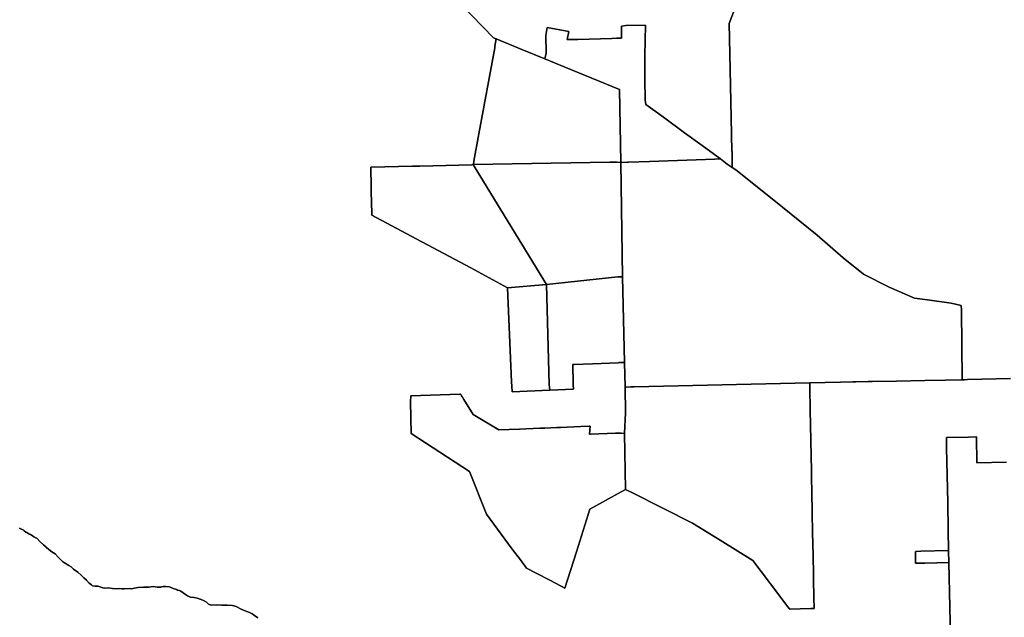
# Model space of a CAD drawing. Units: inches. Extents: x 453776 to 475452, y 5393991 to 5427246.
# Drawn here: x 460119 to 461870, y 5412549 to 5413612 of the extents above; entities that cross this region are included whole.
import ezdxf

# ---------------------------------------------------------------- set-up
doc = ezdxf.new("R2010")
doc.units = ezdxf.units.IN
doc.header["$MEASUREMENT"] = 0
doc.layers.add('SS_ZONING', color=7, linetype='Continuous', true_color=0xaccf3c)

msp = doc.modelspace()

# ---------------------------------------------------------------- linework, layer by layer
at = {"layer": 'SS_ZONING'}
for points in [[(461441.7161, 5413766.2064), (461380.136, 5413604.858), (461381.414, 5413550.6147), (461384.0681, 5413437.9011), (461384.0232, 5413437.901), (461385.4363, 5413376.9771), (461385.5018, 5413376.977), (461385.5017, 5413376.9361), (461385.7928, 5413364.652), (461385.883, 5413349.0232), (461376.8322, 5413354.7395), (461364.7527, 5413363.9521), (461360.6168, 5413367.1064), (461332.3954, 5413387.7407), (461301.2219, 5413410.5323), (461263.4181, 5413438.1704), (461240.4328, 5413454.9749), (461232.2713, 5413460.696), (461230.9843, 5413469.4033), (461230.8746, 5413475.4852), (461230.4395, 5413499.6194), (461230.2184, 5413511.8051), (461230.3556, 5413522.3237), (461230.6856, 5413547.5838), (461231.3692, 5413601.8392), (461196.4263, 5413601.1224), (461188.7388, 5413600.3287), (461188.7388, 5413578.9732), (461180.6526, 5413578.5575), (461171.5087, 5413578.306), (461111.4343, 5413576.6529), (461092.4698, 5413576.1163), (461095.0584, 5413590.5547), (461056.7323, 5413597.5671), (461054.201, 5413583.6529), (461055.0775, 5413552.0319), (461052.7035, 5413541.7232), (461011.9313, 5413558.3767), (460965.917, 5413577.5493), (460961.0973, 5413579.5575), (460844.6027, 5413700.2883)], [(461880.5066, 5412973.4158), (461804.4776, 5412971.6778), (461798.1656, 5412971.5303), (461794.5448, 5412971.4567), (461793.7868, 5413095.2624), (461793.2662, 5413103.4006), (461775.1961, 5413107.5074), (461733.3063, 5413113.257), (461710.308, 5413116.5425), (461665.1327, 5413136.2554), (461619.1361, 5413159.2537), (461582.9958, 5413188.0016), (461536.9992, 5413228.2487), (461459.7905, 5413290.6727), (461392.4383, 5413344.883), (461385.883, 5413349.0232), (461385.7928, 5413364.652), (461385.5017, 5413376.9361), (461385.5018, 5413376.977), (461385.4363, 5413376.9771), (461384.0232, 5413437.901), (461384.0681, 5413437.9011), (461381.414, 5413550.6147), (461380.136, 5413604.858), (461441.7161, 5413766.2064)], [(460844.6027, 5413700.2883), (460961.0973, 5413579.5575), (460965.917, 5413577.5493), (460963.9374, 5413564.7541), (460963.3885, 5413561.764), (460935.3719, 5413408.4424), (460926.5, 5413360.0121), (460926.197, 5413358.3582), (460925.3736, 5413353.8633), (460922.7759, 5413353.7976), (460830.3628, 5413351.461), (460817.3212, 5413351.1312), (460742.9704, 5413349.2513), (460744.5907, 5413278.8021), (460744.6784, 5413274.9867), (460745.0881, 5413265.2039), (460745.1331, 5413264.1282), (460814.8596, 5413226.8504), (460920.8803, 5413170.1699), (460986.3341, 5413134.9895), (460993.3163, 5412967.5445), (460993.6251, 5412960.1353), (460994.3619, 5412949.8878), (461061.4228, 5412952.8321), (461103.3119, 5412954.6712), (461103.1874, 5412962.6999), (461103.1563, 5412964.7064), (461102.6402, 5412998.4574), (461104.5277, 5412998.5362), (461137.3676, 5412999.9069), (461183.3068, 5413001.8243), (461184.5233, 5413001.8735), (461186.5411, 5413001.9576), (461194.5503, 5413002.2913), (461194.5664, 5413001.2596), (461195.2183, 5412959.5382), (461195.2341, 5412958.5275), (461195.2344, 5412958.5092), (461195.2568, 5412957.3914), (461196.1345, 5412913.6334), (461196.0765, 5412912.4595), (461194.2772, 5412876.0571), (461188.4289, 5412876.5778), (461186.4607, 5412876.753), (461178.5606, 5412876.4261), (461133.6706, 5412874.5689), (461131.8119, 5412874.492), (461133.4529, 5412888.8898), (461133.4543, 5412888.902), (461131.5849, 5412888.8256), (461116.8781, 5412888.2249), (461116.8745, 5412888.2248), (461080.3689, 5412886.7337), (461073.8895, 5412886.4685), (461073.8841, 5412886.4683), (461052.5713, 5412885.5976), (461044.302, 5412885.2593), (461043.8761, 5412885.2419), (461007.4814, 5412883.7554), (461007.3707, 5412883.751), (460970.8651, 5412882.2597), (460924.8411, 5412909.9839), (460908.6455, 5412936.4808), (460906.0657, 5412940.6445), (460905.8323, 5412941.0213), (460904.6596, 5412942.914), (460903.5627, 5412944.6845), (460903.2536, 5412945.1835), (460902.8288, 5412945.8691), (460901.2932, 5412945.8222), (460814.0387, 5412943.158), (460813.9459, 5412932.5037), (460814.9862, 5412875.6266), (460918.7095, 5412808.2883), (460948.9132, 5412732.4632), (460994.6761, 5412670.5723), (461009.0588, 5412651.1208), (461019.9255, 5412636.4285), (461036.9321, 5412627.6588), (461036.9608, 5412627.6466), (461062.6387, 5412614.4084), (461088.3003, 5412601.1783), (461108.6368, 5412665.5468), (461132.6803, 5412741.6424), (461188.2181, 5412772.2149), (461196.3105, 5412776.4224), (461208.3676, 5412770.3861), (461315.4511, 5412716.7733), (461364.2624, 5412686.4589), (461422.3688, 5412650.3718), (461468.6718, 5412588.9849), (461482.5791, 5412570.5471), (461487.0101, 5412564.6727), (461487.6134, 5412563.8729), (461525.9082, 5412564.8118), (461531.348, 5412564.9452), (461530.9821, 5412583.9928), (461530.7792, 5412594.5517), (461530.5414, 5412606.9302), (461530.3527, 5412616.7512), (461530.2912, 5412620.0076), (461530.2842, 5412620.3688), (461530.1204, 5412628.8431), (461529.6083, 5412655.3326), (461529.5253, 5412659.6241), (461528.7633, 5412699.2406), (461528.0589, 5412735.8097), (461527.3545, 5412772.3788), (461526.8779, 5412796.9628), (461526.856, 5412798.0895), (461526.7932, 5412801.3292), (461526.65, 5412808.9477), (461526.6034, 5412811.4123), (461526.1716, 5412834.2564), (461526.147, 5412835.5569), (461526.0236, 5412842.0862), (461525.7479, 5412856.6725), (461525.6136, 5412863.7769), (461524.602, 5412917.5819), (461524.5364, 5412920.6826), (461523.9077, 5412954.2616), (461523.8053, 5412959.73), (461523.6843, 5412966.1931), (461578.1652, 5412967.2501), (461600.5715, 5412967.6836), (461605.5675, 5412967.7803), (461627.9112, 5412968.2125), (461634.7454, 5412968.3452), (461678.1405, 5412969.1875), (461728.4025, 5412970.1663), (461764.9594, 5412970.8709), (461794.5448, 5412971.4567), (461798.1656, 5412971.5303), (461804.4776, 5412971.6778), (461880.5066, 5412973.4158)], [(461873.7122, 5412824.6683), (461820.6814, 5412823.976), (461820.0546, 5412869.6956), (461806.3453, 5412869.5153), (461766.9009, 5412869.0075), (461767.2366, 5412850.4364), (461768.1707, 5412801.6979), (461769.1003, 5412752.9596), (461770.0302, 5412704.2212), (461770.7305, 5412667.6685), (461721.3983, 5412666.6446), (461712.0008, 5412666.2698), (461712.0008, 5412645.5807), (461721.8449, 5412645.3618), (461728.4356, 5412645.4942), (461771.1442, 5412646.3532), (461774.683, 5412487.59), (461774.9904, 5412473.7927), (461774.2777, 5412462.9321), (461801.4431, 5412449.1856), (461832.9883, 5412433.223), (461863.396, 5412417.8359), (461890.861, 5412403.8043)], [(461890.861, 5412403.8043), (461863.396, 5412417.8359), (461832.9883, 5412433.223), (461801.4431, 5412449.1856), (461774.2777, 5412462.9321), (461774.9904, 5412473.7927), (461774.683, 5412487.59), (461771.1442, 5412646.3532), (461770.7305, 5412667.6685), (461770.0302, 5412704.2212), (461769.1003, 5412752.9596), (461768.1707, 5412801.6979), (461767.2366, 5412850.4364), (461766.9009, 5412869.0075), (461806.3453, 5412869.5153), (461820.0546, 5412869.6956), (461820.6814, 5412823.976), (461873.7122, 5412824.6683)], [(460118.1338, 5412707.3792), (460119.2945, 5412707.013), (460120.5101, 5412706.5293), (460122.7788, 5412705.315), (460124.9783, 5412704.7005), (460126.3136, 5412703.0006), (460129.4702, 5412700.6109), (460131.127, 5412699.6309), (460133.1088, 5412698.663), (460134.7075, 5412697.6893), (460135.6411, 5412697.1671), (460135.8767, 5412697.0405), (460137.7909, 5412696.0854), (460140.7518, 5412694.8498), (460143.7173, 5412691.9988), (460145.9942, 5412691.0167), (460146.994, 5412690.6559), (460149.0299, 5412690.045), (460154.9037, 5412683.5979), (460160.9084, 5412678.2649), (460170.3825, 5412669.9214), (460175.699, 5412665.2846), (460181.7079, 5412662.266), (460187.0204, 5412656.2448), (460191.1778, 5412652.071), (460194.643, 5412648.5976), (460198.1125, 5412646.0459), (460205.9725, 5412641.4051), (460209.9007, 5412638.6238), (460214.5373, 5412634.7367), (460221.9184, 5412629.5797), (460228.8488, 5412623.5506), (460232.7768, 5412619.381), (460237.1678, 5412614.9776), (460242.2468, 5412609.6486), (460246.4083, 5412606.6342), (460248.2557, 5412605.2415), (460252.884, 5412604.7745), (460258.2047, 5412604.2994), (460261.4446, 5412603.6031), (460264.9358, 5412602.2395), (460266.3821, 5412601.7473), (460269.5383, 5412600.8136), (460276.0181, 5412601.2642), (460283.4197, 5412600.0969), (460290.129, 5412599.6217), (460294.5239, 5412600.0806), (460300.3117, 5412599.839), (460304.7069, 5412599.8307), (460313.1977, 5412600.5474), (460317.6623, 5412600.0436), (460322.7537, 5412600.7277), (460329.2374, 5412602.108), (460338.7241, 5412603.0173), (460348.2102, 5412602.7715), (460356.3122, 5412603.6849), (460363.0174, 5412602.9805), (460367.4165, 5412602.7389), (460369.7011, 5412602.914), (460371.0019, 5412603.16), (460373.8963, 5412604.1192), (460378.7542, 5412603.8774), (460385.0006, 5412603.1771), (460391.7058, 5412600.3879), (460395.5586, 5412599.0328), (460397.3866, 5412598.3074), (460399.5701, 5412597.3689), (460402.0775, 5412596.9795), (460403.0352, 5412596.6708), (460405.235, 5412595.5627), (460409.0919, 5412592.623), (460413.476, 5412589.6194), (460416.8757, 5412587.3952), (460422.3971, 5412585.1178), (460428.8808, 5412584.4707), (460434.382, 5412582.8853), (460441.5501, 5412580.7761), (460446.7968, 5412578.7158), (460450.5774, 5412575.9715), (460453.1279, 5412573.704), (460454.5688, 5412572.5921), (460455.7671, 5412571.7484), (460460.3176, 5412570.667), (460468.9972, 5412571.1712), (460478.3688, 5412570.45), (460487.7732, 5412570.9335), (460497.1408, 5412569.9708), (460503.8336, 5412568.1153), (460504.6898, 5412567.6894), (460511.4441, 5412564.3103), (460517.8749, 5412561.5002), (460524.3177, 5412559.1655), (460528.5941, 5412556.8922), (460532.3661, 5412555.1872), (460533.9611, 5412554.2747), (460536.4297, 5412552.5997), (460542.3404, 5412548.3562)], [(460542.3404, 5412548.3562), (460536.4297, 5412552.5997), (460533.9611, 5412554.2747), (460532.3661, 5412555.1872), (460528.5941, 5412556.8922), (460524.3177, 5412559.1655), (460517.8749, 5412561.5002), (460511.4441, 5412564.3103), (460504.6898, 5412567.6894), (460503.8336, 5412568.1153), (460497.1408, 5412569.9708), (460487.7732, 5412570.9335), (460478.3688, 5412570.45), (460468.9972, 5412571.1712), (460460.3176, 5412570.667), (460455.7671, 5412571.7484), (460454.5688, 5412572.5921), (460453.1279, 5412573.704), (460450.5774, 5412575.9715), (460446.7968, 5412578.7158), (460441.5501, 5412580.7761), (460434.382, 5412582.8853), (460428.8808, 5412584.4707), (460422.3971, 5412585.1178), (460416.8757, 5412587.3952), (460413.476, 5412589.6194), (460409.0919, 5412592.623), (460405.235, 5412595.5627), (460403.0352, 5412596.6708), (460402.0775, 5412596.9795), (460399.5701, 5412597.3689), (460397.3866, 5412598.3074), (460395.5586, 5412599.0328), (460391.7058, 5412600.3879), (460385.0006, 5412603.1771), (460378.7542, 5412603.8774), (460373.8963, 5412604.1192), (460371.0019, 5412603.16), (460369.7011, 5412602.914), (460367.4165, 5412602.7389), (460363.0174, 5412602.9805), (460356.3122, 5412603.6849), (460348.2102, 5412602.7715), (460338.7241, 5412603.0173), (460329.2374, 5412602.108), (460322.7537, 5412600.7277), (460317.6623, 5412600.0436), (460313.1977, 5412600.5474), (460304.7069, 5412599.8307), (460300.3117, 5412599.839), (460294.5239, 5412600.0806), (460290.129, 5412599.6217), (460283.4197, 5412600.0969), (460276.0181, 5412601.2642), (460269.5383, 5412600.8136), (460266.3821, 5412601.7473), (460264.9358, 5412602.2395), (460261.4446, 5412603.6031), (460258.2047, 5412604.2994), (460252.884, 5412604.7745), (460248.2557, 5412605.2415), (460246.4083, 5412606.6342), (460242.2468, 5412609.6486), (460237.1678, 5412614.9776), (460232.7768, 5412619.381), (460228.8488, 5412623.5506), (460221.9184, 5412629.5797), (460214.5373, 5412634.7367), (460209.9007, 5412638.6238), (460205.9725, 5412641.4051), (460198.1125, 5412646.0459), (460194.643, 5412648.5976), (460191.1778, 5412652.071), (460187.0204, 5412656.2448), (460181.7079, 5412662.266), (460175.699, 5412665.2846), (460170.3825, 5412669.9214), (460160.9084, 5412678.2649), (460154.9037, 5412683.5979), (460149.0299, 5412690.045), (460146.994, 5412690.6559), (460145.9942, 5412691.0167), (460143.7173, 5412691.9988), (460140.7518, 5412694.8498), (460137.7909, 5412696.0854), (460135.8767, 5412697.0405), (460135.6411, 5412697.1671), (460134.7075, 5412697.6893), (460133.1088, 5412698.663), (460131.127, 5412699.6309), (460129.4702, 5412700.6109), (460126.3136, 5412703.0006), (460124.9783, 5412704.7005), (460122.7788, 5412705.315), (460120.5101, 5412706.5293), (460119.2945, 5412707.013), (460118.1338, 5412707.3792)]]:
    msp.add_lwpolyline(points, dxfattribs=at)
for points in [[(461231.3692, 5413601.8392), (461230.6856, 5413547.5838), (461230.3556, 5413522.3237), (461230.2184, 5413511.8051), (461230.4395, 5413499.6194), (461230.8746, 5413475.4852), (461230.9843, 5413469.4033), (461232.2713, 5413460.696), (461240.4328, 5413454.9749), (461263.4181, 5413438.1704), (461301.2219, 5413410.5323), (461332.3954, 5413387.7407), (461360.6168, 5413367.1064), (461364.7527, 5413363.9521), (461355.0848, 5413363.5753), (461355.0603, 5413363.5954), (461238.5251, 5413359.6223), (461201.4057, 5413358.3508), (461199.7809, 5413358.2951), (461187.7269, 5413357.9694), (461187.6657, 5413357.9709), (461185.6142, 5413487.4208), (461087.1233, 5413527.6644), (461052.7035, 5413541.7232), (461055.0775, 5413552.0319), (461054.201, 5413583.6529), (461056.7323, 5413597.5671), (461095.0584, 5413590.5547), (461092.4698, 5413576.1163), (461111.4343, 5413576.6529), (461171.5087, 5413578.306), (461180.6526, 5413578.5575), (461188.7388, 5413578.9732), (461188.7388, 5413600.3287), (461196.4263, 5413601.1224)], [(461185.6142, 5413487.4208), (461187.6657, 5413357.9709), (461181.3888, 5413358.1198), (461178.4899, 5413358.1886), (461170.0329, 5413358.0441), (461168.2949, 5413358.0144), (460925.3736, 5413353.8633), (460926.197, 5413358.3582), (460926.5, 5413360.0121), (460935.3719, 5413408.4424), (460963.3885, 5413561.764), (460963.9374, 5413564.7541), (460965.917, 5413577.5493), (461011.9313, 5413558.3767), (461052.7035, 5413541.7232), (461087.1233, 5413527.6644)], [(461055.27, 5413140.7811), (460986.3341, 5413134.9895), (460920.8803, 5413170.1699), (460814.8596, 5413226.8504), (460745.1331, 5413264.1282), (460745.0881, 5413265.2039), (460744.6784, 5413274.9867), (460744.5907, 5413278.8021), (460742.9704, 5413349.2513), (460817.3212, 5413351.1312), (460830.3628, 5413351.461), (460922.7759, 5413353.7976), (460925.3736, 5413353.8633), (460930.5393, 5413345.3895)], [(461182.1804, 5413154.2078), (461055.27, 5413140.7811), (460930.5393, 5413345.3895), (460925.3736, 5413353.8633), (461168.2949, 5413358.0144), (461170.0329, 5413358.0441), (461178.4899, 5413358.1886), (461181.3888, 5413358.1198), (461187.6657, 5413357.9709), (461190.8882, 5413154.6275), (461184.3353, 5413154.3117)], [(461364.7527, 5413363.9521), (461376.8322, 5413354.7395), (461385.883, 5413349.0232), (461392.4383, 5413344.883), (461459.7905, 5413290.6727), (461536.9992, 5413228.2487), (461582.9958, 5413188.0016), (461619.1361, 5413159.2537), (461665.1327, 5413136.2554), (461710.308, 5413116.5425), (461733.3063, 5413113.257), (461775.1961, 5413107.5074), (461793.2662, 5413103.4006), (461793.7868, 5413095.2624), (461794.5448, 5412971.4567), (461764.9594, 5412970.8709), (461728.4025, 5412970.1663), (461678.1405, 5412969.1875), (461634.7454, 5412968.3452), (461627.9112, 5412968.2125), (461605.5675, 5412967.7803), (461600.5715, 5412967.6836), (461578.1652, 5412967.2501), (461523.6843, 5412966.1931), (461211.4893, 5412958.8879), (461205.4583, 5412958.7468), (461197.224, 5412958.5554), (461195.2344, 5412958.5092), (461195.2341, 5412958.5275), (461195.2183, 5412959.5382), (461194.5664, 5413001.2596), (461194.5503, 5413002.2913), (461190.8882, 5413154.6275), (461187.6657, 5413357.9709), (461187.7269, 5413357.9694), (461199.7809, 5413358.2951), (461201.4057, 5413358.3508), (461238.5251, 5413359.6223), (461355.0603, 5413363.5954), (461355.0848, 5413363.5753)], [(461061.4228, 5412952.8321), (460994.3619, 5412949.8878), (460993.6251, 5412960.1353), (460993.3163, 5412967.5445), (460986.3341, 5413134.9895), (461055.27, 5413140.7811), (461060.4679, 5412962.9246)], [(461103.3119, 5412954.6712), (461061.4228, 5412952.8321), (461060.4679, 5412962.9246), (461055.27, 5413140.7811), (461182.1804, 5413154.2078), (461184.3353, 5413154.3117), (461190.8882, 5413154.6275), (461194.5503, 5413002.2913), (461186.5411, 5413001.9576), (461184.5233, 5413001.8735), (461183.3068, 5413001.8243), (461137.3676, 5412999.9069), (461104.5277, 5412998.5362), (461102.6402, 5412998.4574), (461103.1563, 5412964.7064), (461103.1874, 5412962.6999)], [(461525.9082, 5412564.8118), (461487.6134, 5412563.8729), (461487.0101, 5412564.6727), (461482.5791, 5412570.5471), (461468.6718, 5412588.9849), (461422.3688, 5412650.3718), (461364.2624, 5412686.4589), (461315.4511, 5412716.7733), (461208.3676, 5412770.3861), (461196.3105, 5412776.4224), (461194.2772, 5412876.0571), (461196.0765, 5412912.4595), (461196.1345, 5412913.6334), (461195.2568, 5412957.3914), (461195.2344, 5412958.5092), (461197.224, 5412958.5554), (461205.4583, 5412958.7468), (461211.4893, 5412958.8879), (461523.6843, 5412966.1931), (461523.8053, 5412959.73), (461523.9077, 5412954.2616), (461524.5364, 5412920.6826), (461524.602, 5412917.5819), (461525.6136, 5412863.7769), (461525.7479, 5412856.6725), (461526.0236, 5412842.0862), (461526.147, 5412835.5569), (461526.1716, 5412834.2564), (461526.6034, 5412811.4123), (461526.65, 5412808.9477), (461526.7932, 5412801.3292), (461526.856, 5412798.0895), (461526.8779, 5412796.9628), (461527.3545, 5412772.3788), (461528.0589, 5412735.8097), (461528.7633, 5412699.2406), (461529.5253, 5412659.6241), (461529.6083, 5412655.3326), (461530.1204, 5412628.8431), (461530.2842, 5412620.3688), (461530.2912, 5412620.0076), (461530.3527, 5412616.7512), (461530.5414, 5412606.9302), (461530.7792, 5412594.5517), (461530.9821, 5412583.9928), (461531.348, 5412564.9452)], [(460924.8411, 5412909.9839), (460970.8651, 5412882.2597), (461007.3707, 5412883.751), (461007.4814, 5412883.7554), (461043.8761, 5412885.2419), (461044.302, 5412885.2593), (461052.5713, 5412885.5976), (461073.8841, 5412886.4683), (461073.8895, 5412886.4685), (461080.3689, 5412886.7337), (461116.8745, 5412888.2248), (461116.8781, 5412888.2249), (461131.5849, 5412888.8256), (461133.4543, 5412888.902), (461133.4529, 5412888.8898), (461131.8119, 5412874.492), (461133.6706, 5412874.5689), (461178.5606, 5412876.4261), (461186.4607, 5412876.753), (461188.4289, 5412876.5778), (461194.2772, 5412876.0571), (461196.3105, 5412776.4224), (461188.2181, 5412772.2149), (461132.6803, 5412741.6424), (461108.6368, 5412665.5468), (461088.3003, 5412601.1783), (461062.6387, 5412614.4084), (461036.9608, 5412627.6466), (461036.9321, 5412627.6588), (461019.9255, 5412636.4285), (461009.0588, 5412651.1208), (460994.6761, 5412670.5723), (460948.9132, 5412732.4632), (460918.7095, 5412808.2883), (460814.9862, 5412875.6266), (460813.9459, 5412932.5037), (460814.0387, 5412943.158), (460901.2932, 5412945.8222), (460902.8288, 5412945.8691), (460903.2536, 5412945.1835), (460903.5627, 5412944.6845), (460904.6596, 5412942.914), (460905.8323, 5412941.0213), (460906.0657, 5412940.6445), (460908.6455, 5412936.4808)], [(461728.4356, 5412645.4942), (461721.8449, 5412645.3618), (461712.0008, 5412645.5807), (461712.0008, 5412666.2698), (461721.3983, 5412666.6446), (461770.7305, 5412667.6685), (461771.1442, 5412646.3532)]]:
    msp.add_lwpolyline(points, close=True, dxfattribs=at)

doc.saveas('drawing.dxf')
